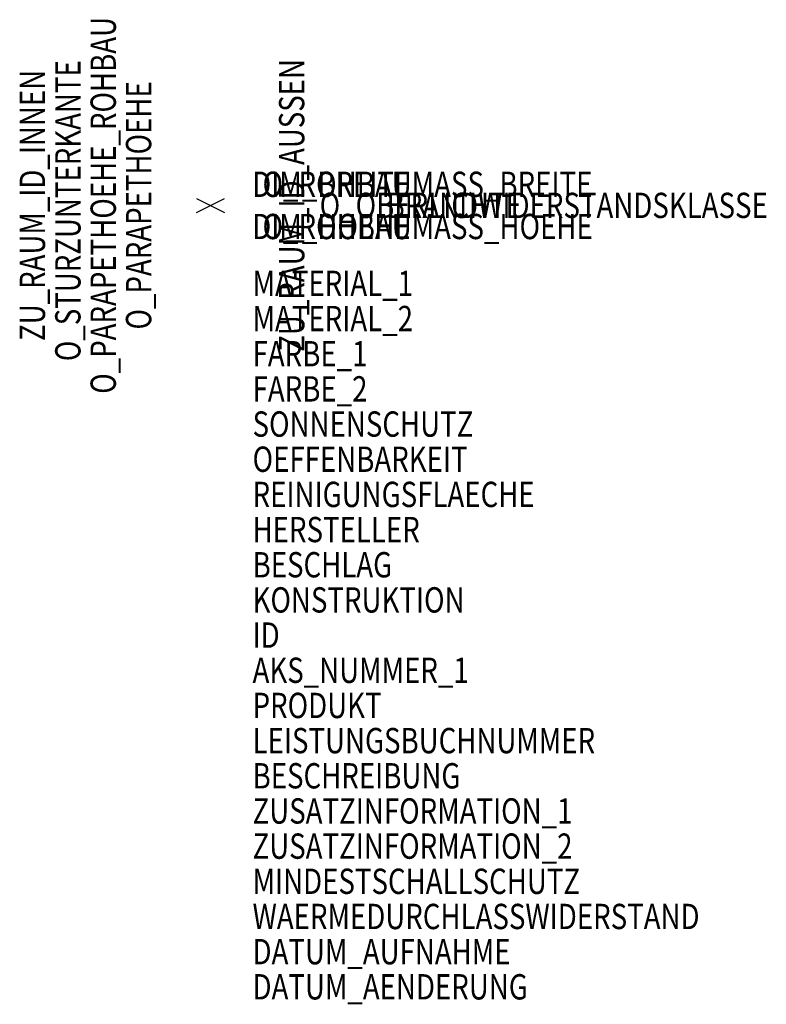
# Model space of a CAD drawing. Units: metres. Extents: x 49.4 to 54.7, y -3480.76 to -3473.76.
import ezdxf
from ezdxf.enums import TextEntityAlignment as Align

# ---------------------------------------------------------------- set-up
doc = ezdxf.new("R2010")
doc.units = ezdxf.units.M
doc.header["$MEASUREMENT"] = 0
for name, color, linetype, plot in [('A-ALEINF-L-------0--', 170, 'Continuous', False), ('AROFINF1T--------4--', 1, 'Continuous', False), ('ARRAZURAT--------4--', 5, 'Continuous', False), ('ARRAZURIT--------4--', 6, 'Continuous', False)]:
    doc.layers.add(name, color=color, linetype=linetype, plot=plot)
for name, color, linetype in [('ARALADATT--------0--', 30, 'Continuous'), ('AROF----T--------4--', 30, 'Continuous'), ('AROFOBLIT--------4--', 30, 'Continuous'), ('AROFRBM-T--------4--', 1, 'Continuous'), ('AROFSTURT--------4--', 30, 'Continuous')]:
    doc.layers.add(name, color=color, linetype=linetype)
doc.layers.add('AROFPARAT--------4--', color=30, linetype='Continuous', lineweight=0)
doc.styles.add('BE_OENORM', font='isocp2.shx')

msp = doc.modelspace()

# ---------------------------------------------------------------- linework, layer by layer
at = {"layer": 'A-ALEINF-L-------0--'}
for p, q in [((50.6567, -3475.1265), (50.8567, -3475.0265)), ((50.6567, -3475.0265), (50.8567, -3475.1265))]:
    msp.add_line(p, q, dxfattribs=at)

# ---------------------------------------------------------------- texts
at = {"layer": 'ARALADATT--------0--', "style": 'BE_OENORM', "width": 0.8}
for tag, p in [('DATUM_AUFNAHME', (51.0559, -3480.4707)), ('DATUM_AENDERUNG', (51.0559, -3480.7207))]:
    msp.add_attdef(tag, p, '--', height=0.18, dxfattribs=at)
at = {"layer": 'AROF----T--------4--', "style": 'BE_OENORM', "width": 0.8}
for tag, p in [('DIM_BREITE', (51.0535, -3475.0165)), ('DIM_HOEHE', (51.0535, -3475.3165))]:
    msp.add_attdef(tag, p, '--', height=0.18, dxfattribs=at)
msp.add_attdef('BRANDWIDERSTANDSKLASSE', text='T30', height=0.18, dxfattribs=at).set_placement((52.0078, -3475.0765), align=Align.MIDDLE_LEFT)
at = {"layer": 'AROFINF1T--------4--', "style": 'BE_OENORM', "width": 0.8}
for tag, p, s in [('MATERIAL_1', (51.0559, -3475.7207), '--'), ('MATERIAL_2', (51.0559, -3475.9707), '--'), ('FARBE_1', (51.0559, -3476.2207), 'Elementfarbe'), ('FARBE_2', (51.0559, -3476.4707), 'Elementfarbe'), ('SONNENSCHUTZ', (51.0559, -3476.7207), 'JA/NEIN od. ART'), ('OEFFENBARKEIT', (51.0559, -3476.9707), 'JA/NEIN'), ('REINIGUNGSFLAECHE', (51.0559, -3477.2207), 'Hausverwaltung-Reinigung'), ('HERSTELLER', (51.0559, -3477.4707), '--'), ('BESCHLAG', (51.0559, -3477.7207), '---'), ('KONSTRUKTION', (51.0559, -3477.9707), '---'), ('ID', (51.0559, -3478.2207), '------'), ('AKS_NUMMER_1', (51.0559, -3478.4707), '--'), ('PRODUKT', (51.0559, -3478.7207), '--'), ('LEISTUNGSBUCHNUMMER', (51.0559, -3478.9707), '--'), ('BESCHREIBUNG', (51.0559, -3479.2207), '--'), ('ZUSATZINFORMATION_1', (51.0559, -3479.4707), '------'), ('ZUSATZINFORMATION_2', (51.0559, -3479.7207), '------'), ('MINDESTSCHALLSCHUTZ', (51.0559, -3479.9707), ''), ('WAERMEDURCHLASSWIDERSTAND', (51.0559, -3480.2207), '--')]:
    msp.add_attdef(tag, p, s, height=0.18, dxfattribs=at)
at = {"layer": 'AROFOBLIT--------4--', "style": 'BE_OENORM', "width": 0.8}
msp.add_attdef('O_OBERLICHTE', text='--', height=0.18, dxfattribs=at).set_placement((51.5324, -3475.0765), align=Align.MIDDLE_LEFT)
at = {"layer": 'AROFPARAT--------4--', "style": 'BE_OENORM', "width": 0.8}
for tag, text, p in [('O_PARAPETHOEHE_ROHBAU', '', (50.0852, -3475.0765)), ('O_PARAPETHOEHE', '--', (50.3364, -3475.0765))]:
    msp.add_attdef(tag, text=text, height=0.18, rotation=90, dxfattribs=at).set_placement(p, align=Align.CENTER)
at = {"layer": 'AROFRBM-T--------4--', "style": 'BE_OENORM', "width": 0.8}
for tag, p in [('O_ROHBAUMASS_BREITE', (51.1268, -3475.0165)), ('O_ROHBAUMASS_HOEHE', (51.1268, -3475.3165))]:
    msp.add_attdef(tag, p, 'gemäß A6240 - Teil 2, Tabelle 1', height=0.18, dxfattribs=at)
at = {"layer": 'AROFSTURT--------4--', "style": 'BE_OENORM', "width": 0.8}
msp.add_attdef('O_STURZUNTERKANTE', text='', height=0.18, rotation=90, dxfattribs=at).set_placement((49.834, -3475.1142), align=Align.CENTER)
at = {"layer": 'ARRAZURAT--------4--', "style": 'BE_OENORM', "width": 0.8}
msp.add_attdef('ZU_RAUM_ID_AUSSEN', text='--', height=0.18, rotation=90, dxfattribs=at).set_placement((51.3336, -3475.0765), align=Align.MIDDLE_CENTER)
at = {"layer": 'ARRAZURIT--------4--', "style": 'BE_OENORM', "width": 0.8}
msp.add_attdef('ZU_RAUM_ID_INNEN', text='--', height=0.18, rotation=90, dxfattribs=at).set_placement((49.4921, -3475.0765), align=Align.MIDDLE_CENTER)

doc.saveas('drawing.dxf')
